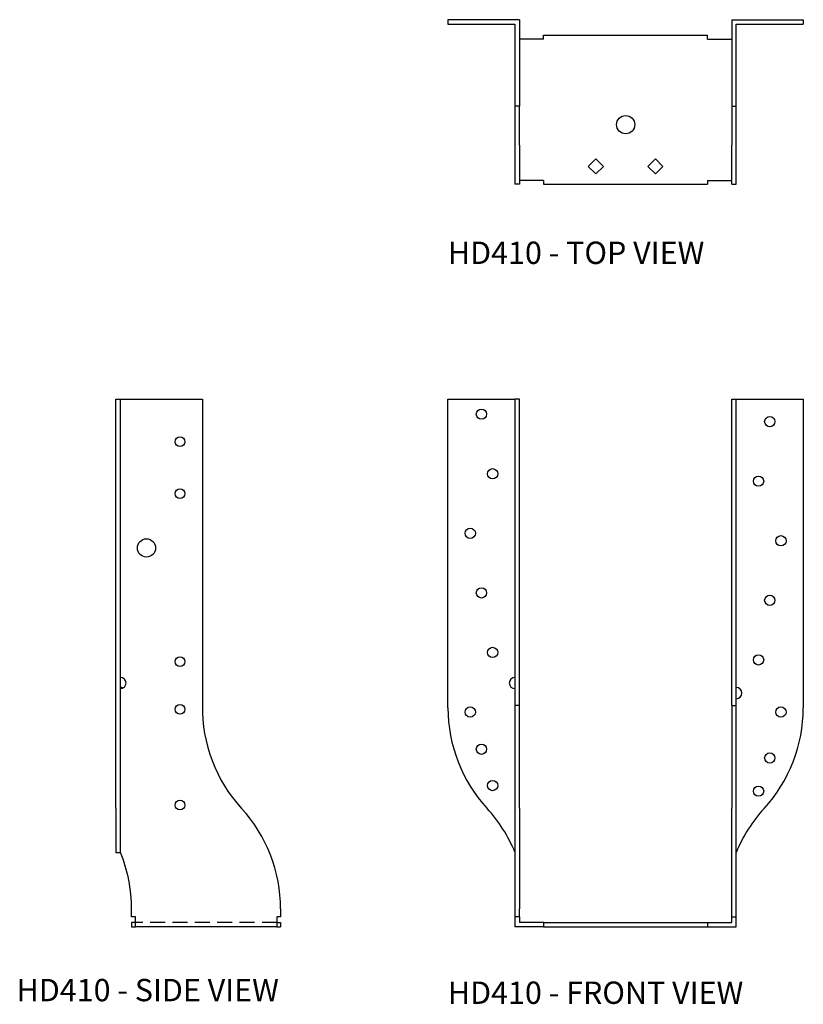
# Model space of a CAD drawing. Extents: x 0.1 to 13.2, y 0 to 16.5.
import ezdxf

# ---------------------------------------------------------------- set-up
doc = ezdxf.new("R2010")
doc.units = 0
doc.header["$MEASUREMENT"] = 0
doc.linetypes.add('HIDDEN', pattern=[0.375, 0.25, -0.125])
for name, color, linetype in [('USP', 7, 'CONTINUOUS'), ('USP-GEO', 7, 'CONTINUOUS'), ('USP-HID', 7, 'HIDDEN'), ('USP-TXT', 7, 'CONTINUOUS')]:
    doc.layers.add(name, color=color, linetype=linetype)

# ---------------------------------------------------------------- blocks, each defined once
blk = doc.blocks.new('HD410_T')
at = {"layer": 'USP-GEO'}
for p, q in [((1.2, 2.762), (0, 2.762)), ((0, 2.762), (0, 2.688)), ((0, 2.688), (1.125, 2.688)), ((1.125, 2.688), (1.125, 1.312)), ((1.2, 2.762), (1.2, 1.312)), ((4.762, 2.762), (5.962, 2.762)), ((4.762, 2.762), (4.762, 1.312)), ((4.837, 2.688), (5.962, 2.688)), ((4.837, 1.312), (4.837, 2.688)), ((5.962, 2.762), (5.962, 2.688)), ((1.606, 2.5), (4.356, 2.5)), ((1.606, 2.437), (1.606, 2.5)), ((4.356, 2.437), (4.356, 2.5)), ((1.606, 2.437), (1.2, 2.437)), ((4.356, 2.437), (4.762, 2.437)), ((1.2, 1.312), (1.125, 1.312)), ((1.125, 1.312), (1.125, 0.656)), ((1.2, 0.656), (1.2, 1.312)), ((4.762, 1.312), (4.837, 1.312)), ((4.762, 1.312), (4.762, 0.656)), ((4.837, 0.656), (4.837, 1.312)), ((1.125, 0.656), (1.125, 0)), ((1.2, 0.656), (1.2, 0)), ((4.762, 0), (4.762, 0.656)), ((4.837, 0), (4.837, 0.656)), ((2.354, 0.3), (2.481, 0.427)), ((2.481, 0.427), (2.608, 0.3)), ((3.354, 0.3), (3.481, 0.427)), ((3.481, 0.427), (3.608, 0.3)), ((2.481, 0.173), (2.354, 0.3)), ((2.608, 0.3), (2.481, 0.173)), ((3.481, 0.173), (3.354, 0.3)), ((3.608, 0.3), (3.481, 0.173)), ((1.606, 0.062), (1.2, 0.062)), ((1.606, 0.062), (1.606, 0)), ((1.606, 0), (4.356, 0)), ((4.356, 0.062), (4.762, 0.062)), ((4.356, 0.062), (4.356, 0)), ((1.2, 0), (1.125, 0)), ((4.762, 0), (4.837, 0))]:
    blk.add_line(p, q, dxfattribs=at)
blk.add_circle((2.981, 1), 0.153, dxfattribs=at)
at = {"layer": 'USP-TXT'}
blk.add_text('HD410 - TOP VIEW', height=0.375, dxfattribs=at).set_placement((0, -1.339))
blk = doc.blocks.new('HD410_F')
at = {"layer": 'USP-GEO', "extrusion": (0, 1, 0)}
for p, q in [((0, 8.856), (1.125, 8.856)), ((0, 3.677), (0, 8.856)), ((1.125, 8.856), (1.125, 3.716)), ((1.2, 8.856), (1.125, 8.856)), ((1.2, 3.716), (1.2, 8.856)), ((4.762, 3.716), (4.762, 8.856)), ((4.762, 8.856), (4.837, 8.856)), ((4.837, 8.856), (5.962, 8.856)), ((4.837, 3.716), (4.837, 8.856)), ((5.962, 8.856), (5.962, 3.677)), ((1.125, 3.716), (1.125, 1.989)), ((1.2, 3.716), (1.125, 3.716)), ((1.2, 1.989), (1.2, 3.716)), ((4.762, 3.716), (4.762, 1.989)), ((4.762, 3.716), (4.837, 3.716)), ((4.837, 1.989), (4.837, 3.716)), ((1.125, 1.989), (1.125, 0.3)), ((1.2, 1.989), (1.2, 0.3)), ((4.762, 0.3), (4.762, 1.989)), ((4.837, 0.3), (4.837, 1.989)), ((1.125, 0.3), (1.125, 0.168)), ((1.2, 0.168), (1.125, 0.168)), ((1.125, 0.168), (1.125, 0)), ((1.2, 0.168), (1.2, 0.3)), ((1.2, 0.168), (1.2, 0.075)), ((4.762, 0.168), (4.762, 0.3)), ((4.762, 0.168), (4.837, 0.168)), ((4.762, 0.075), (4.762, 0.168)), ((4.837, 0.168), (4.837, 0.3)), ((4.837, 0), (4.837, 0.168)), ((1.606, 0), (1.125, 0)), ((1.606, 0.075), (1.2, 0.075)), ((1.606, 0.075), (4.356, 0.075)), ((1.606, 0.075), (1.606, 0)), ((1.606, 0), (4.356, 0)), ((4.356, 0.075), (4.762, 0.075)), ((4.356, 0.075), (4.356, 0)), ((4.356, 0), (4.837, 0))]:
    blk.add_line(p, q, dxfattribs=at)
at = {"layer": 'USP-GEO'}
for centre in [(0.562, 8.606), (5.399, 8.481), (0.75, 7.606), (5.212, 7.481), (0.375, 6.606), (5.587, 6.481), (0.562, 5.606), (5.399, 5.481), (0.75, 4.606), (5.212, 4.481), (0.375, 3.606), (5.587, 3.606), (0.562, 2.981), (5.399, 2.834), (0.75, 2.371), (5.212, 2.277)]:
    blk.add_circle(centre, 0.086, dxfattribs=at)
for centre, radius, start, end in [((1.125, 4.093), 0.095, 90, 270), ((4.837, 3.924), 0.095, 270, 90), ((2.5, 3.677), 2.5, 180, 222.4816), ((3.462, 3.677), 2.5, 317.5184, 0), ((-1.187, 0.3), 2.5, 22.3333, 42.4816), ((7.149, 0.3), 2.5, 137.5184, 157.6667)]:
    blk.add_arc(centre, radius, start, end, dxfattribs=at)
at = {"layer": 'USP-TXT'}
blk.add_text('HD410 - FRONT VIEW', height=0.375, dxfattribs=at).set_placement((0, -1.294))
blk = doc.blocks.new('HD410_S')
at = {"layer": 'USP-GEO', "extrusion": (0, 1, 0)}
for p, q in [((0, 3.677), (0, 8.856)), ((0, 8.856), (0.075, 8.856)), ((0.075, 8.856), (1.45, 8.856)), ((0.075, 3.677), (0.075, 8.856)), ((1.45, 8.856), (1.45, 3.716)), ((0, 1.989), (0, 3.677)), ((0.075, 1.989), (0.075, 3.677)), ((0, 1.989), (0, 1.25)), ((0.075, 1.25), (0.075, 1.989)), ((0, 1.25), (0.075, 1.25)), ((0.262, 0.168), (0.262, 0.3)), ((0.325, 0.168), (0.262, 0.168)), ((0.325, 0), (0.325, 0.168)), ((2.762, 0.168), (2.7, 0.168)), ((2.7, 0.168), (2.7, 0)), ((2.762, 0.3), (2.762, 0.168)), ((0.262, 0.075), (0.262, 0)), ((0.325, 0.075), (0.262, 0.075)), ((0.262, 0), (0.325, 0)), ((2.7, 0), (0.325, 0)), ((2.7, 0.075), (2.762, 0.075)), ((2.7, 0), (2.762, 0)), ((2.762, 0.075), (2.762, 0))]:
    blk.add_line(p, q, dxfattribs=at)
at = {"layer": 'USP-GEO'}
for centre, radius in [((1.075, 8.144), 0.082), ((1.075, 7.272), 0.082), ((0.512, 6.361), 0.153), ((1.075, 4.452), 0.082), ((1.075, 3.652), 0.082), ((1.075, 2.043), 0.082)]:
    blk.add_circle(centre, radius, dxfattribs=at)
for centre, radius, start, end in [((0.075, 4.093), 0.095, 270, 90), ((0.075, 3.924), 0.095, 62.7605, 90), ((3.95, 3.677), 2.5, 179.1124, 222.4816), ((0.262, 0.3), 2.5, 360, 42.4816), ((-2.238, 0.3), 2.5, 0, 22.3333)]:
    blk.add_arc(centre, radius, start, end, dxfattribs=at)
at = {"layer": 'USP-HID', "extrusion": (0, 1, 0)}
blk.add_line((2.7, 0.075), (0.325, 0.075), dxfattribs=at)
at = {"layer": 'USP-TXT'}
blk.add_text('HD410 - SIDE VIEW', height=0.375, dxfattribs=at).set_placement((-1.667, -1.25))

msp = doc.modelspace()

# ---------------------------------------------------------------- block references
at = {"layer": 'USP'}
for name, p in [('HD410_T', (7.236, 13.762)), ('HD410_S', (1.667, 1.295)), ('HD410_F', (7.236, 1.295))]:
    msp.add_blockref(name, p, dxfattribs=at)

doc.saveas('drawing.dxf')
